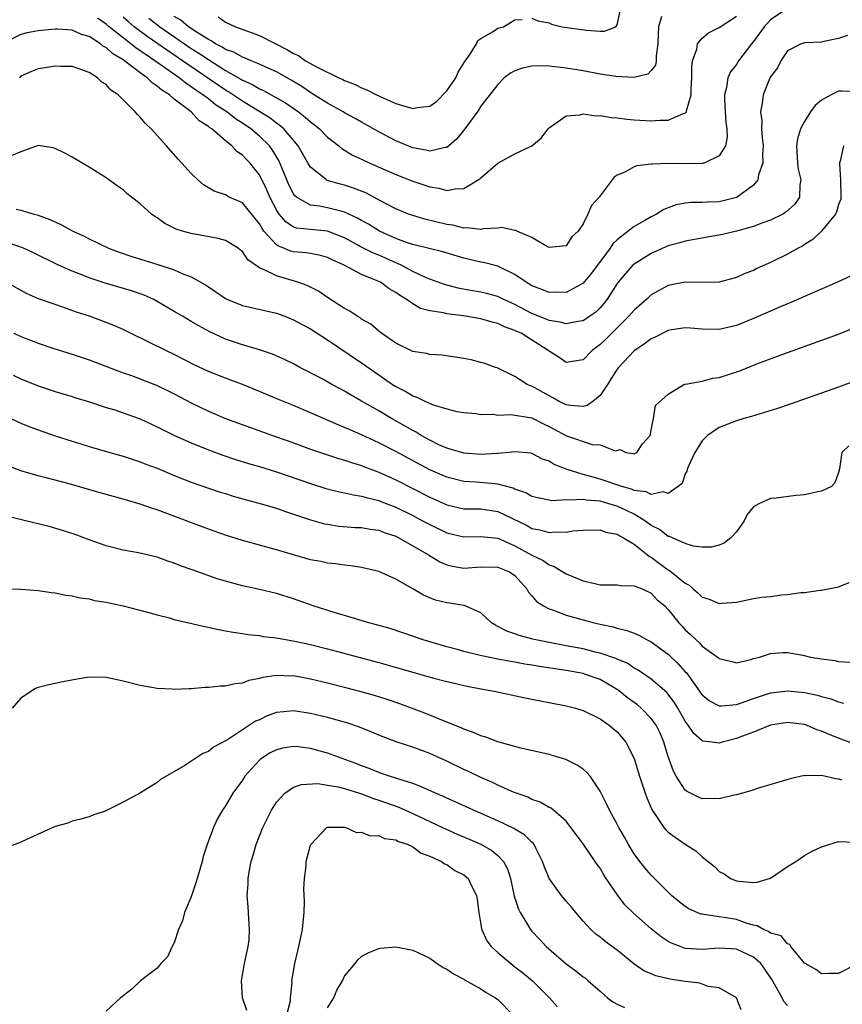
# Model space of a CAD drawing. Units: inches. Extents: x 2619000 to 2622000, y 1515000 to 1518000.
# Drawn here: x 2619199 to 2619295, y 1516536 to 1516652 of the extents above; entities that cross this region are included whole.
import ezdxf

# ---------------------------------------------------------------- set-up
doc = ezdxf.new("R2010")
doc.units = ezdxf.units.IN
doc.header["$MEASUREMENT"] = 0
doc.layers.add('LD26191515_2ft', color=71, linetype='Continuous')

msp = doc.modelspace()

# ---------------------------------------------------------------- linework, layer by layer
at = {"layer": 'LD26191515_2ft'}
for points, elevation in [([(2619288.79, 1516653), (2619287, 1516651.81), (2619286.25, 1516651), (2619285, 1516649.26), (2619284.78, 1516649), (2619283.27, 1516647), (2619283, 1516646.56), (2619282.31, 1516645.69), (2619282.01, 1516645), (2619281.85, 1516643.85), (2619281.61, 1516643), (2619281.61, 1516642.39), (2619281.76, 1516639.76), (2619281.89, 1516639), (2619281.93, 1516638.07), (2619281.71, 1516637), (2619281, 1516635.82), (2619279.3, 1516635), (2619279.07, 1516634.93), (2619279, 1516634.92), (2619277, 1516634.89), (2619275.07, 1516634.93), (2619273.13, 1516634.87), (2619273, 1516634.85), (2619271.33, 1516634.67), (2619271, 1516634.53), (2619269.91, 1516633.91), (2619269, 1516633.55), (2619268.67, 1516633.33), (2619266.9, 1516631), (2619265.98, 1516630.02), (2619265.57, 1516629), (2619265, 1516627.87), (2619264.43, 1516627), (2619263.69, 1516626.31), (2619263, 1516625.28), (2619261, 1516625.09), (2619260.84, 1516625.16), (2619259, 1516626.24), (2619257.21, 1516627), (2619257.09, 1516627.09), (2619257, 1516627.09), (2619255.41, 1516627.41), (2619255, 1516627.35), (2619253.27, 1516627.27), (2619253, 1516627.2), (2619251.37, 1516627.37), (2619251, 1516627.33), (2619249.69, 1516627.69), (2619249, 1516627.78), (2619246.41, 1516628.41), (2619245, 1516628.82), (2619244.5, 1516629), (2619243, 1516629.62), (2619241.73, 1516630.27), (2619239.48, 1516631.48), (2619238.06, 1516632.06), (2619237, 1516632.38), (2619236.5, 1516632.5), (2619234.96, 1516632.96), (2619234.88, 1516633), (2619233, 1516634.5), (2619232.69, 1516635), (2619231.53, 1516637), (2619229.85, 1516639), (2619229.4, 1516639.4), (2619229, 1516639.68), (2619228.26, 1516640.27), (2619225, 1516642.25), (2619223.35, 1516643.35), (2619223, 1516643.55), (2619217.96, 1516647), (2619216.19, 1516648.19), (2619213.83, 1516649.83), (2619212.3, 1516651), (2619211.59, 1516651.59), (2619211, 1516652.13)], 8490), ([(2619259, 1516651.98), (2619259.68, 1516651.68), (2619261, 1516651.45), (2619261.3, 1516651.3), (2619262.55, 1516651), (2619265.42, 1516650.58), (2619267, 1516650.46), (2619267.53, 1516650.47), (2619268.83, 1516651), (2619269, 1516651.2), (2619269.41, 1516653)], 8484), ([(2619296.04, 1516649.96), (2619295, 1516649.6), (2619293.26, 1516649.26), (2619293, 1516649.18), (2619291, 1516649.1), (2619290.92, 1516649.08), (2619290.62, 1516649), (2619289, 1516648.16), (2619288.22, 1516647), (2619287.84, 1516646.16), (2619287, 1516645.13), (2619286.89, 1516644.89), (2619286.13, 1516643), (2619286.03, 1516642.03), (2619285.82, 1516641), (2619285.99, 1516639.99), (2619285.96, 1516639), (2619286.02, 1516637.98), (2619286.13, 1516637), (2619286.06, 1516636.06), (2619286.09, 1516635), (2619285.61, 1516633.61), (2619285.53, 1516633), (2619285, 1516632.38), (2619283.11, 1516631), (2619283, 1516630.95), (2619281.45, 1516630.55), (2619281, 1516630.45), (2619279.61, 1516630.39), (2619279, 1516630.34), (2619277.66, 1516630.34), (2619277, 1516630.27), (2619275.92, 1516630.08), (2619275, 1516629.75), (2619274.47, 1516629.53), (2619273.62, 1516629), (2619273, 1516628.69), (2619272.26, 1516628.26), (2619271, 1516627.56), (2619269, 1516625.99), (2619268.51, 1516625.49), (2619268.2, 1516625), (2619266.71, 1516623), (2619265.97, 1516622.03), (2619265, 1516620.87), (2619264.75, 1516620.75), (2619263, 1516619.8), (2619261.83, 1516619.83), (2619261, 1516619.79), (2619260.16, 1516620.16), (2619259, 1516620.58), (2619258.75, 1516620.75), (2619258.3, 1516621), (2619257, 1516621.92), (2619255.23, 1516622.77), (2619255, 1516622.89), (2619253.32, 1516623.32), (2619253, 1516623.36), (2619251.68, 1516623.68), (2619251, 1516623.82), (2619248.55, 1516624.55), (2619245.34, 1516625.34), (2619245, 1516625.42), (2619244.37, 1516625.63), (2619243, 1516626.13), (2619241.11, 1516627), (2619239.8, 1516627.8), (2619239, 1516628.24), (2619238.53, 1516628.53), (2619237, 1516629.23), (2619236.7, 1516629.3), (2619235, 1516629.74), (2619234.07, 1516629.93), (2619233, 1516630.04), (2619231.35, 1516631), (2619231.15, 1516631.15), (2619231, 1516631.37), (2619230.45, 1516632.45), (2619230.22, 1516633), (2619229.87, 1516633.87), (2619229.27, 1516635.27), (2619228.52, 1516636.52), (2619228.17, 1516637), (2619227, 1516638.15), (2619225.98, 1516639), (2619225, 1516639.66), (2619224.17, 1516640.17), (2619223.17, 1516641), (2619221.84, 1516641.84), (2619221, 1516642.51), (2619220.36, 1516643), (2619219.54, 1516643.54), (2619219, 1516643.95), (2619218.35, 1516644.35), (2619217.58, 1516645), (2619214.73, 1516647), (2619213.68, 1516647.68), (2619213, 1516648.18), (2619212.5, 1516648.5), (2619211.89, 1516649), (2619211, 1516649.68), (2619209.34, 1516651), (2619209, 1516651.3), (2619207.99, 1516651.99)], 8492), ([(2619214.01, 1516652.01), (2619215.29, 1516651), (2619218.18, 1516649), (2619219, 1516648.45), (2619219.9, 1516647.9), (2619221, 1516647.13), (2619223, 1516645.87), (2619224.83, 1516644.83), (2619225, 1516644.72), (2619226.2, 1516644.2), (2619227, 1516643.71), (2619227.49, 1516643.49), (2619229, 1516642.66), (2619230.05, 1516642.05), (2619231.57, 1516641), (2619232.38, 1516640.38), (2619233, 1516639.81), (2619233.47, 1516639.47), (2619234.05, 1516639), (2619235, 1516638.03), (2619236.34, 1516637), (2619236.69, 1516636.69), (2619237.93, 1516635.93), (2619239, 1516635.44), (2619239.29, 1516635.29), (2619239.9, 1516635), (2619243, 1516633.63), (2619245, 1516632.87), (2619247, 1516632.2), (2619248.05, 1516632.05), (2619249, 1516631.78), (2619249.98, 1516631.98), (2619251, 1516632), (2619252.67, 1516633), (2619252.87, 1516633.13), (2619253, 1516633.27), (2619255, 1516634.98), (2619257, 1516636.07), (2619259, 1516637), (2619260.07, 1516637.93), (2619260.89, 1516639), (2619261, 1516639.13), (2619261.31, 1516639.31), (2619263, 1516640.52), (2619264.64, 1516640.64), (2619265, 1516640.76), (2619266.54, 1516640.54), (2619267, 1516640.57), (2619268.34, 1516640.34), (2619269, 1516640.3), (2619270.14, 1516640.14), (2619271, 1516640.06), (2619273, 1516639.93), (2619274.03, 1516640.03), (2619275, 1516640.02), (2619276.79, 1516640.79), (2619277, 1516640.84), (2619277.13, 1516641), (2619277.13, 1516641.13), (2619277.71, 1516643), (2619277.7, 1516643.7), (2619277.79, 1516645), (2619277.77, 1516646.23), (2619277.86, 1516647), (2619278.37, 1516648.37), (2619278.45, 1516649), (2619279, 1516649.66), (2619279.73, 1516650.27), (2619281, 1516650.91), (2619283, 1516652.22)], 8488), ([(2619274.2, 1516652.2), (2619273.86, 1516651), (2619273.8, 1516650.2), (2619273.79, 1516649), (2619273.57, 1516647.57), (2619273.58, 1516647), (2619273.51, 1516646.49), (2619273, 1516645.84), (2619272.59, 1516645.41), (2619270.98, 1516645.02), (2619268.86, 1516645.14), (2619267, 1516645.43), (2619265, 1516645.8), (2619263, 1516646.14), (2619261, 1516646.38), (2619259.6, 1516646.4), (2619259, 1516646.37), (2619257.88, 1516646.12), (2619257, 1516645.82), (2619256.47, 1516645.53), (2619255.75, 1516645), (2619255, 1516644.23), (2619253, 1516641.66), (2619252.75, 1516641.25), (2619251.13, 1516639), (2619250.18, 1516637.82), (2619249.23, 1516637), (2619249, 1516636.83), (2619248.82, 1516636.82), (2619247, 1516636.38), (2619246.52, 1516636.52), (2619245, 1516636.76), (2619243, 1516637.59), (2619241, 1516638.65), (2619239, 1516639.77), (2619238.23, 1516640.23), (2619237, 1516640.9), (2619236.84, 1516641), (2619235, 1516642.02), (2619233.17, 1516643.17), (2619233, 1516643.26), (2619231.96, 1516643.96), (2619230.71, 1516644.71), (2619229, 1516645.69), (2619227.74, 1516646.26), (2619227, 1516646.61), (2619226.03, 1516647), (2619225.31, 1516647.31), (2619225, 1516647.41), (2619223.99, 1516647.99), (2619223, 1516648.34), (2619222.61, 1516648.61), (2619221.82, 1516649), (2619221.34, 1516649.34), (2619221, 1516649.49), (2619219.7, 1516650.3), (2619218.66, 1516651), (2619217.76, 1516651.76), (2619217, 1516652.2)], 8486), ([(2619222.16, 1516652.16), (2619223, 1516651.54), (2619224.2, 1516651), (2619227, 1516649.97), (2619230.3, 1516648.3), (2619231, 1516647.85), (2619231.6, 1516647.6), (2619232.4, 1516647), (2619233.77, 1516646.23), (2619236.32, 1516645), (2619236.8, 1516644.8), (2619237, 1516644.69), (2619238.22, 1516644.22), (2619239, 1516643.83), (2619239.6, 1516643.6), (2619240.74, 1516643), (2619241.24, 1516642.76), (2619243, 1516641.98), (2619244.46, 1516641.54), (2619245, 1516641.41), (2619245.52, 1516641.52), (2619247, 1516641.67), (2619247.79, 1516642.21), (2619249, 1516643.45), (2619250.05, 1516645), (2619250.33, 1516645.67), (2619251.1, 1516646.9), (2619251.66, 1516647.66), (2619252.47, 1516649), (2619252.64, 1516649.36), (2619253, 1516649.6), (2619254.43, 1516650.43), (2619255, 1516650.82), (2619255.13, 1516650.87), (2619255.65, 1516651), (2619257, 1516651.82), (2619257.86, 1516651.86)], 8484), ([(2619297.38, 1516643.38), (2619295.42, 1516643.42), (2619295, 1516643.42), (2619294.13, 1516643), (2619293, 1516642.37), (2619292.25, 1516641.75), (2619291.72, 1516641), (2619291, 1516639.88), (2619290.52, 1516639), (2619290.17, 1516637.83), (2619290.08, 1516637), (2619290.19, 1516635), (2619290.27, 1516634.27), (2619290.56, 1516633), (2619290.45, 1516632.45), (2619290.4, 1516631), (2619289.85, 1516630.15), (2619288.79, 1516629.21), (2619288.45, 1516629), (2619287, 1516628.28), (2619285.89, 1516627.89), (2619285, 1516627.55), (2619283, 1516627), (2619281.38, 1516626.62), (2619277, 1516625.83), (2619276.38, 1516625.62), (2619275, 1516625.26), (2619273, 1516624.39), (2619271, 1516623.13), (2619270.86, 1516623), (2619269.97, 1516622.03), (2619269.12, 1516621), (2619269, 1516620.84), (2619267.81, 1516619), (2619267.46, 1516618.54), (2619267, 1516617.99), (2619266.5, 1516617.5), (2619265.81, 1516617), (2619265, 1516616.47), (2619264.39, 1516616.39), (2619263, 1516616.1), (2619262.31, 1516616.31), (2619261, 1516616.5), (2619260.66, 1516616.66), (2619259, 1516617.32), (2619257, 1516618.37), (2619255.62, 1516619), (2619255, 1516619.32), (2619253.68, 1516619.68), (2619253, 1516619.85), (2619252.01, 1516620), (2619250.32, 1516620.32), (2619248.73, 1516620.73), (2619247, 1516621.34), (2619246.41, 1516621.6), (2619245, 1516622.27), (2619243.63, 1516623), (2619243.21, 1516623.21), (2619243, 1516623.28), (2619241, 1516624.16), (2619240.4, 1516624.4), (2619239, 1516625.11), (2619237, 1516626.2), (2619235, 1516626.98), (2619233, 1516627.17), (2619231.36, 1516627.36), (2619231, 1516627.48), (2619230.08, 1516628.08), (2619229.32, 1516629), (2619229, 1516629.49), (2619228.23, 1516631), (2619227.86, 1516631.86), (2619227, 1516633.62), (2619225.88, 1516635), (2619225.43, 1516635.43), (2619225, 1516635.93), (2619224.35, 1516636.35), (2619223.76, 1516637), (2619223, 1516637.58), (2619221.4, 1516639), (2619221.15, 1516639.15), (2619221, 1516639.29), (2619219.94, 1516639.94), (2619218.98, 1516641), (2619217, 1516642.5), (2619216.42, 1516643), (2619215.53, 1516643.53), (2619215, 1516644.03), (2619214.39, 1516644.39), (2619213.82, 1516645), (2619213, 1516645.57), (2619211, 1516647.1), (2619209.8, 1516647.8), (2619209, 1516648.55), (2619208.69, 1516648.69), (2619208.32, 1516649), (2619207, 1516649.85), (2619206.1, 1516650.1), (2619205, 1516650.58), (2619203.31, 1516650.69), (2619203, 1516650.69), (2619201, 1516650.5), (2619199.74, 1516650.26), (2619199, 1516650.08), (2619197, 1516649.05)], 8494), ([(2619295.57, 1516637), (2619295.2, 1516635.2), (2619295.12, 1516635), (2619295.1, 1516634.9), (2619295.23, 1516633), (2619295.27, 1516631), (2619295.25, 1516630.75), (2619295, 1516630.11), (2619294.77, 1516629.23), (2619294.65, 1516629), (2619293, 1516627), (2619291.99, 1516626.01), (2619291, 1516625.41), (2619290.76, 1516625.24), (2619290.25, 1516625), (2619289, 1516624.29), (2619287, 1516623.3), (2619285.4, 1516622.6), (2619285, 1516622.39), (2619283.99, 1516622.01), (2619283, 1516621.55), (2619280.99, 1516621.01), (2619279, 1516620.97), (2619277, 1516621.01), (2619275, 1516620.61), (2619273, 1516619.5), (2619272.47, 1516619), (2619271, 1516617.73), (2619270.39, 1516617), (2619267.67, 1516614.33), (2619267, 1516613.67), (2619266.08, 1516613), (2619265, 1516611.88), (2619263.71, 1516611.71), (2619263, 1516611.59), (2619262.18, 1516612.18), (2619261, 1516612.92), (2619260.92, 1516613), (2619257.72, 1516615), (2619257.23, 1516615.23), (2619257, 1516615.35), (2619255.77, 1516615.77), (2619255, 1516616.16), (2619254.31, 1516616.31), (2619253, 1516616.7), (2619250.95, 1516617.05), (2619249, 1516617.28), (2619248.61, 1516617.39), (2619247, 1516617.63), (2619245.91, 1516617.91), (2619245, 1516618.45), (2619244.23, 1516619), (2619243.46, 1516619.46), (2619243, 1516619.81), (2619242.24, 1516620.24), (2619241.2, 1516621), (2619240.82, 1516621.18), (2619239, 1516621.91), (2619236.94, 1516623), (2619235.6, 1516623.6), (2619235, 1516623.91), (2619234.15, 1516624.15), (2619233, 1516624.37), (2619232.45, 1516624.45), (2619231, 1516624.57), (2619230.65, 1516624.65), (2619229.88, 1516625), (2619229.23, 1516625.23), (2619229, 1516625.39), (2619227.53, 1516627), (2619227.31, 1516627.31), (2619227, 1516627.87), (2619225, 1516630.3), (2619223.46, 1516631), (2619223, 1516631.24), (2619221.7, 1516631.7), (2619220.44, 1516632.44), (2619219.78, 1516633), (2619219, 1516633.75), (2619217.45, 1516635.45), (2619216.08, 1516637), (2619214.28, 1516639), (2619213.62, 1516639.62), (2619213, 1516640.39), (2619212.69, 1516640.69), (2619212.42, 1516641), (2619211, 1516642.43), (2619210.41, 1516643), (2619209.55, 1516643.55), (2619209, 1516644.21), (2619208.5, 1516644.5), (2619207.99, 1516645), (2619207, 1516645.61), (2619206.02, 1516645.98), (2619205, 1516646.31), (2619203.67, 1516646.33), (2619203, 1516646.38), (2619201.83, 1516646.17), (2619201, 1516646.07), (2619200.25, 1516645.75), (2619199, 1516645.19), (2619198.81, 1516645)], 8496), ([(2619297, 1516621.99), (2619294.88, 1516621), (2619291.61, 1516619.61), (2619289.38, 1516618.62), (2619289, 1516618.48), (2619287.98, 1516618.02), (2619287, 1516617.61), (2619285, 1516616.73), (2619283, 1516615.92), (2619281, 1516615.43), (2619279, 1516615.47), (2619277.62, 1516615.62), (2619277, 1516615.66), (2619275.42, 1516615.42), (2619275, 1516615.33), (2619273.45, 1516614.55), (2619273, 1516614.37), (2619272.22, 1516613.78), (2619271, 1516612.93), (2619269.16, 1516611), (2619269, 1516610.79), (2619268.3, 1516609.7), (2619267.87, 1516609), (2619267, 1516607.69), (2619266.14, 1516607), (2619265.48, 1516606.52), (2619265, 1516606.39), (2619263.49, 1516606.51), (2619263, 1516606.6), (2619262.19, 1516607), (2619261.44, 1516607.44), (2619261, 1516607.66), (2619259, 1516608.79), (2619258.83, 1516608.83), (2619258.44, 1516609), (2619257, 1516609.93), (2619254.93, 1516610.93), (2619254.71, 1516611), (2619253.45, 1516611.46), (2619253, 1516611.59), (2619251.87, 1516611.87), (2619251, 1516612.06), (2619248.43, 1516612.43), (2619247, 1516612.5), (2619246.62, 1516612.62), (2619245, 1516612.87), (2619243, 1516613.86), (2619241.35, 1516615), (2619241, 1516615.27), (2619240.06, 1516616.06), (2619239, 1516616.67), (2619238.81, 1516616.81), (2619238.48, 1516617), (2619237.6, 1516617.61), (2619237, 1516617.91), (2619235, 1516619.22), (2619233.93, 1516619.93), (2619232.62, 1516620.62), (2619231.52, 1516621), (2619229, 1516621.73), (2619227.49, 1516622.51), (2619227, 1516622.69), (2619225.64, 1516623.64), (2619225, 1516624.61), (2619224.78, 1516624.78), (2619224.51, 1516625), (2619223, 1516625.9), (2619222.15, 1516626.15), (2619219, 1516626.72), (2619217.97, 1516627), (2619217.23, 1516627.23), (2619215.89, 1516627.89), (2619215, 1516628.54), (2619214.71, 1516628.71), (2619214.33, 1516629), (2619213, 1516630.21), (2619211.43, 1516631.43), (2619211, 1516631.84), (2619210.31, 1516632.31), (2619209.14, 1516633.14), (2619209, 1516633.26), (2619207, 1516634.52), (2619205, 1516635.69), (2619204.14, 1516636.14), (2619203, 1516636.69), (2619202.76, 1516636.76), (2619201, 1516637.06), (2619199, 1516636.32), (2619197.84, 1516635.84)], 8498), ([(2619198.44, 1516629.56), (2619199, 1516629.47), (2619200.54, 1516629), (2619200.91, 1516628.91), (2619202.38, 1516628.38), (2619203, 1516628.07), (2619203.75, 1516627.75), (2619205.1, 1516627), (2619206.4, 1516626.4), (2619207, 1516626.09), (2619209.26, 1516625), (2619210.52, 1516624.52), (2619212.02, 1516624.02), (2619215.08, 1516623.08), (2619217, 1516622.45), (2619218.01, 1516621.99), (2619219, 1516621.63), (2619220.68, 1516620.68), (2619221, 1516620.45), (2619221.88, 1516619.88), (2619223, 1516619.09), (2619223.18, 1516619), (2619225, 1516618.28), (2619229, 1516617.36), (2619229.98, 1516617), (2619231, 1516616.6), (2619232.03, 1516616.03), (2619233, 1516615.53), (2619235, 1516614.25), (2619239, 1516611.54), (2619241, 1516610.12), (2619242.62, 1516609), (2619243, 1516608.76), (2619244.17, 1516608.17), (2619245, 1516607.65), (2619245.49, 1516607.49), (2619246.49, 1516607), (2619247.4, 1516606.6), (2619249, 1516606.13), (2619250.16, 1516605.84), (2619251, 1516605.71), (2619252.41, 1516605.59), (2619253, 1516605.48), (2619254.5, 1516605.5), (2619255, 1516605.4), (2619256.53, 1516605.47), (2619259, 1516605.09), (2619260.37, 1516604.37), (2619261, 1516604.08), (2619263.05, 1516602.95), (2619266.05, 1516601.95), (2619267, 1516601.89), (2619268.78, 1516601.22), (2619269, 1516601.25), (2619269.36, 1516601.36), (2619270.04, 1516601), (2619270.9, 1516600.9), (2619271, 1516600.86), (2619271.31, 1516601), (2619271.96, 1516602.04), (2619272.86, 1516603), (2619273, 1516603.63), (2619273.26, 1516605), (2619273.49, 1516606.51), (2619275, 1516607.84), (2619276.84, 1516609), (2619276.96, 1516609.04), (2619277.03, 1516609.03), (2619279, 1516609.39), (2619280.25, 1516609.75), (2619281, 1516609.83), (2619283.39, 1516610.61), (2619285.4, 1516611.4), (2619288.59, 1516612.59), (2619295, 1516614.91), (2619297, 1516615.71)], 8500), ([(2619297, 1516609.41), (2619295, 1516608.66), (2619289.32, 1516606.68), (2619287.82, 1516606.18), (2619286.3, 1516605.7), (2619284.76, 1516605.24), (2619283.87, 1516605), (2619283, 1516604.71), (2619281, 1516603.94), (2619279.62, 1516603), (2619279, 1516602.36), (2619278.14, 1516601), (2619277.34, 1516599.34), (2619277.21, 1516599), (2619277.17, 1516598.83), (2619277, 1516598.51), (2619276.62, 1516597.38), (2619276.18, 1516597), (2619275, 1516596.19), (2619274.39, 1516596.39), (2619273, 1516596.07), (2619272.4, 1516596.4), (2619271, 1516596.55), (2619270.69, 1516596.69), (2619269.56, 1516597), (2619267, 1516597.86), (2619265.77, 1516598.23), (2619265, 1516598.42), (2619263.15, 1516599), (2619261.6, 1516599.6), (2619261, 1516599.98), (2619260.24, 1516600.24), (2619259, 1516600.9), (2619258.92, 1516600.92), (2619257, 1516601.08), (2619256.29, 1516601), (2619255, 1516600.88), (2619254.88, 1516600.88), (2619253, 1516600.78), (2619251, 1516600.92), (2619249, 1516601.5), (2619248.08, 1516601.92), (2619247, 1516602.44), (2619246, 1516603), (2619245.39, 1516603.39), (2619245, 1516603.58), (2619244.11, 1516604.11), (2619242.52, 1516605), (2619241, 1516605.9), (2619239, 1516607.05), (2619237.75, 1516607.75), (2619237, 1516608.21), (2619236.48, 1516608.48), (2619235.51, 1516609), (2619234.36, 1516609.64), (2619231.74, 1516611), (2619231, 1516611.4), (2619229.94, 1516611.94), (2619228.54, 1516612.54), (2619227, 1516613.06), (2619225, 1516613.65), (2619223, 1516614.33), (2619221.16, 1516615.16), (2619219.87, 1516615.87), (2619219, 1516616.4), (2619217.96, 1516617), (2619217, 1516617.58), (2619215, 1516618.74), (2619214.5, 1516619), (2619213.47, 1516619.47), (2619211.99, 1516619.99), (2619208.89, 1516620.89), (2619207, 1516621.51), (2619206.14, 1516621.86), (2619205, 1516622.29), (2619203.4, 1516623), (2619200.46, 1516624.46), (2619199.31, 1516625), (2619199, 1516625.13), (2619197.58, 1516625.58)], 8502), ([(2619296.19, 1516601.81), (2619295.38, 1516601), (2619295.11, 1516599.11), (2619295, 1516598.66), (2619294.56, 1516597.44), (2619294.18, 1516597), (2619293, 1516596.45), (2619292.36, 1516596.36), (2619291, 1516596.04), (2619289.97, 1516595.97), (2619287.66, 1516595.66), (2619287, 1516595.59), (2619285.62, 1516595), (2619285, 1516594.62), (2619284.28, 1516593.72), (2619283.93, 1516593), (2619283, 1516591.69), (2619282.36, 1516591), (2619281.6, 1516590.4), (2619281, 1516590.13), (2619280.09, 1516589.91), (2619279, 1516589.89), (2619277.98, 1516590.02), (2619277, 1516590.33), (2619275.13, 1516591.13), (2619275, 1516591.15), (2619273.96, 1516591.96), (2619273, 1516592.43), (2619272.25, 1516593), (2619271, 1516593.75), (2619270.17, 1516594.17), (2619269, 1516594.71), (2619268.03, 1516595), (2619267, 1516595.28), (2619265.41, 1516595.41), (2619265, 1516595.5), (2619263.41, 1516595.41), (2619263, 1516595.47), (2619261.35, 1516595.35), (2619261, 1516595.4), (2619259.67, 1516595.67), (2619259, 1516595.85), (2619258.28, 1516596.28), (2619257, 1516596.72), (2619256.81, 1516596.81), (2619255, 1516597.31), (2619254.67, 1516597.33), (2619252.46, 1516597.54), (2619251, 1516597.61), (2619249, 1516598.1), (2619247, 1516598.97), (2619243, 1516601.11), (2619241, 1516602.16), (2619239, 1516603.08), (2619237.65, 1516603.65), (2619237, 1516603.95), (2619236.24, 1516604.24), (2619233, 1516605.68), (2619231, 1516606.52), (2619229.23, 1516607.23), (2619227, 1516608.18), (2619224.99, 1516608.99), (2619223, 1516609.72), (2619221, 1516610.53), (2619219.32, 1516611.32), (2619217, 1516612.52), (2619215.99, 1516613), (2619214.03, 1516613.97), (2619211.87, 1516615), (2619211, 1516615.44), (2619209.91, 1516615.91), (2619209, 1516616.28), (2619207.04, 1516617), (2619205.5, 1516617.5), (2619203.93, 1516618.07), (2619203, 1516618.37), (2619201.06, 1516619.06), (2619199.66, 1516619.66), (2619197.26, 1516621)], 8504), ([(2619198.15, 1516615), (2619199, 1516614.62), (2619201, 1516613.83), (2619202.74, 1516613.26), (2619205, 1516612.56), (2619207, 1516611.88), (2619211, 1516610.37), (2619211.97, 1516610.04), (2619213, 1516609.65), (2619213.46, 1516609.46), (2619214.92, 1516608.92), (2619217, 1516607.91), (2619219, 1516606.84), (2619221, 1516605.86), (2619223.02, 1516605), (2619225.93, 1516603.93), (2619228.53, 1516603), (2619230.36, 1516602.36), (2619233, 1516601.41), (2619236.3, 1516600.3), (2619237, 1516600.11), (2619237.82, 1516599.82), (2619239, 1516599.47), (2619239.33, 1516599.33), (2619241, 1516598.69), (2619243, 1516597.78), (2619247, 1516595.75), (2619249, 1516594.86), (2619251, 1516594.41), (2619253, 1516594.39), (2619255, 1516594.1), (2619258.42, 1516592.42), (2619259, 1516592.1), (2619259.94, 1516591.94), (2619261, 1516591.61), (2619261.69, 1516591.69), (2619263, 1516591.65), (2619263.8, 1516591.8), (2619265, 1516591.88), (2619267, 1516591.92), (2619267.66, 1516591.66), (2619269, 1516591.43), (2619269.25, 1516591.25), (2619269.75, 1516591), (2619271, 1516590.23), (2619272.58, 1516589), (2619272.8, 1516588.8), (2619273, 1516588.72), (2619273.98, 1516587.98), (2619275, 1516587.25), (2619275.16, 1516587.16), (2619277, 1516585.66), (2619277.44, 1516585.44), (2619277.93, 1516585), (2619278.5, 1516584.5), (2619279, 1516584.04), (2619279.79, 1516583.79), (2619281, 1516583.28), (2619281.32, 1516583.32), (2619283, 1516583.44), (2619283.57, 1516583.57), (2619285, 1516583.85), (2619286.01, 1516584.01), (2619287, 1516584.12), (2619288.3, 1516584.3), (2619289, 1516584.34), (2619290.57, 1516584.57), (2619291, 1516584.57), (2619292.83, 1516584.83), (2619293, 1516584.84), (2619295, 1516585.25), (2619296.24, 1516585.76)], 8506), ([(2619198.07, 1516610.07), (2619199, 1516609.64), (2619201, 1516608.82), (2619203, 1516608.17), (2619205, 1516607.58), (2619205.44, 1516607.44), (2619207.06, 1516606.94), (2619209, 1516606.3), (2619210, 1516606), (2619211, 1516605.67), (2619213, 1516604.98), (2619215, 1516604.04), (2619215.68, 1516603.68), (2619217.02, 1516603.02), (2619219, 1516602.14), (2619221, 1516601.34), (2619222.71, 1516600.71), (2619224.2, 1516600.2), (2619225.72, 1516599.72), (2619227, 1516599.35), (2619229, 1516598.72), (2619233, 1516597.35), (2619234.8, 1516596.8), (2619236.4, 1516596.4), (2619237, 1516596.29), (2619238.03, 1516596.04), (2619239, 1516595.89), (2619239.67, 1516595.67), (2619241, 1516595.36), (2619241.25, 1516595.25), (2619243, 1516594.58), (2619245, 1516593.6), (2619246.15, 1516593), (2619247, 1516592.54), (2619249, 1516591.59), (2619251, 1516591.12), (2619253, 1516591.15), (2619255, 1516590.94), (2619257, 1516590.07), (2619259, 1516588.97), (2619260.31, 1516588.31), (2619261, 1516587.81), (2619261.61, 1516587.61), (2619263, 1516586.77), (2619265, 1516585.95), (2619266.39, 1516585.61), (2619267, 1516585.49), (2619268.54, 1516585.46), (2619269, 1516585.46), (2619269.41, 1516585.41), (2619271, 1516585.37), (2619271.92, 1516585), (2619273, 1516584.48), (2619273.72, 1516583.72), (2619274.59, 1516583), (2619275, 1516582.58), (2619276.23, 1516581), (2619276.62, 1516580.62), (2619277, 1516580.19), (2619277.63, 1516579.63), (2619278.28, 1516579), (2619278.68, 1516578.68), (2619279, 1516578.29), (2619280.91, 1516576.91), (2619281, 1516576.81), (2619282.48, 1516576.48), (2619283, 1516576.33), (2619284.71, 1516576.71), (2619285, 1516576.81), (2619285.71, 1516577), (2619287, 1516577.42), (2619288.47, 1516577.53), (2619289, 1516577.52), (2619290.79, 1516577.21), (2619291.71, 1516577), (2619293, 1516576.78), (2619294.57, 1516576.57), (2619295, 1516576.47), (2619296.41, 1516576.41)], 8508), ([(2619197.81, 1516605), (2619199, 1516604.46), (2619200.03, 1516604.03), (2619201, 1516603.65), (2619203, 1516602.95), (2619205, 1516602.32), (2619206.03, 1516602.03), (2619207, 1516601.71), (2619209.42, 1516601), (2619211, 1516600.56), (2619212.17, 1516600.17), (2619213, 1516599.92), (2619213.65, 1516599.65), (2619215, 1516599.15), (2619217, 1516598.32), (2619219, 1516597.54), (2619221, 1516596.84), (2619222.37, 1516596.37), (2619223, 1516596.18), (2619223.9, 1516595.9), (2619225.46, 1516595.46), (2619227.22, 1516595), (2619229, 1516594.47), (2619230.07, 1516594.07), (2619231, 1516593.78), (2619233, 1516593.1), (2619234.65, 1516592.65), (2619235, 1516592.58), (2619236.37, 1516592.37), (2619238.22, 1516592.22), (2619239, 1516592.19), (2619240.01, 1516592.01), (2619241, 1516591.88), (2619241.63, 1516591.63), (2619243, 1516591.18), (2619243.36, 1516591), (2619246.86, 1516589), (2619248.19, 1516588.19), (2619249, 1516587.83), (2619249.65, 1516587.65), (2619251, 1516587.41), (2619253, 1516587.57), (2619255, 1516587.56), (2619255.39, 1516587.39), (2619256.36, 1516587), (2619257, 1516586.55), (2619258.41, 1516585), (2619258.61, 1516584.61), (2619259, 1516584.18), (2619259.53, 1516583.53), (2619260.35, 1516583), (2619261, 1516582.65), (2619261.52, 1516582.48), (2619263, 1516581.93), (2619265, 1516581.35), (2619266.31, 1516581), (2619267, 1516580.84), (2619268.53, 1516580.53), (2619269, 1516580.39), (2619270.12, 1516580.12), (2619271, 1516579.79), (2619271.55, 1516579.55), (2619272.52, 1516579), (2619273, 1516578.77), (2619275, 1516577.32), (2619276.18, 1516576.18), (2619277, 1516575.25), (2619277.13, 1516575.13), (2619278.67, 1516573), (2619278.8, 1516572.8), (2619279, 1516572.54), (2619279.84, 1516571.84), (2619281, 1516571.28), (2619281.26, 1516571.26), (2619283, 1516571.43), (2619283.62, 1516571.62), (2619285, 1516572.11), (2619287, 1516572.79), (2619289.04, 1516573.03), (2619291, 1516572.82), (2619292.52, 1516572.52), (2619293, 1516572.36), (2619294.08, 1516572.08), (2619295, 1516571.74), (2619295.57, 1516571.57)], 8510), ([(2619297, 1516566.71), (2619295, 1516567.47), (2619293.9, 1516567.9), (2619293, 1516568.3), (2619292.45, 1516568.45), (2619291.22, 1516569), (2619291, 1516569.08), (2619289, 1516569.32), (2619287, 1516568.99), (2619285, 1516568.17), (2619283.72, 1516567.72), (2619283, 1516567.42), (2619281.35, 1516567), (2619281, 1516566.89), (2619280.17, 1516567), (2619279.12, 1516567.12), (2619279, 1516567.15), (2619278.02, 1516568.02), (2619277.35, 1516569), (2619277.18, 1516569.18), (2619277, 1516569.46), (2619276.12, 1516571), (2619275.7, 1516571.7), (2619274.83, 1516572.83), (2619273, 1516574.41), (2619271.46, 1516575.46), (2619271, 1516575.7), (2619270.24, 1516576.24), (2619269, 1516576.74), (2619268.83, 1516576.83), (2619267, 1516577.45), (2619266.42, 1516577.58), (2619265, 1516577.94), (2619263, 1516578.33), (2619261, 1516578.7), (2619259.44, 1516579), (2619259.09, 1516579.09), (2619257.51, 1516579.51), (2619257, 1516579.72), (2619256.03, 1516580.03), (2619255, 1516580.6), (2619254.72, 1516580.72), (2619254.26, 1516581), (2619253, 1516582.18), (2619251.17, 1516583), (2619251.04, 1516583.04), (2619249.32, 1516583.32), (2619249, 1516583.36), (2619247.69, 1516583.69), (2619246.25, 1516584.25), (2619245, 1516584.99), (2619243, 1516586.13), (2619241, 1516587.04), (2619239, 1516587.52), (2619237.72, 1516587.72), (2619237, 1516587.78), (2619235.94, 1516587.94), (2619235, 1516588.02), (2619234.2, 1516588.2), (2619233, 1516588.42), (2619229, 1516589.59), (2619225, 1516590.66), (2619223, 1516591.3), (2619221, 1516592), (2619216.14, 1516593.86), (2619215, 1516594.27), (2619214.43, 1516594.43), (2619213, 1516594.94), (2619211, 1516595.54), (2619208.29, 1516596.29), (2619204.66, 1516597.34), (2619201.95, 1516598.05), (2619201, 1516598.28), (2619199, 1516598.86), (2619197.46, 1516599.46)], 8512), ([(2619295.44, 1516562.56), (2619295, 1516562.67), (2619294.69, 1516562.69), (2619293, 1516563.09), (2619291.06, 1516563.06), (2619291, 1516563.07), (2619289.31, 1516562.69), (2619285.6, 1516561.6), (2619284.7, 1516561.3), (2619283, 1516560.8), (2619282.76, 1516560.76), (2619281, 1516560.34), (2619280.38, 1516560.38), (2619279, 1516560.36), (2619278.55, 1516560.55), (2619277.61, 1516561), (2619277.21, 1516561.21), (2619277, 1516561.36), (2619275.94, 1516563), (2619275.61, 1516563.61), (2619275, 1516565.33), (2619274.49, 1516567), (2619274.04, 1516568.04), (2619273.58, 1516569), (2619273, 1516569.79), (2619271.81, 1516571), (2619271.38, 1516571.38), (2619270.21, 1516572.21), (2619269.11, 1516573.11), (2619267, 1516574.35), (2619265.18, 1516575), (2619265, 1516575.05), (2619263, 1516575.41), (2619259.89, 1516575.89), (2619259, 1516576.05), (2619258.17, 1516576.17), (2619257, 1516576.39), (2619256.47, 1516576.47), (2619254.79, 1516576.79), (2619253.12, 1516577.12), (2619252.77, 1516577.23), (2619251, 1516577.65), (2619250.08, 1516577.92), (2619249, 1516578.2), (2619246.24, 1516579), (2619243.84, 1516579.84), (2619242.33, 1516580.33), (2619240.76, 1516580.76), (2619239.83, 1516581), (2619237, 1516581.86), (2619235.79, 1516582.21), (2619233.29, 1516583), (2619231, 1516583.82), (2619229, 1516584.44), (2619227, 1516584.91), (2619225, 1516585.35), (2619222.15, 1516586.15), (2619219.2, 1516587.2), (2619219, 1516587.28), (2619217.72, 1516587.71), (2619217, 1516588.03), (2619216.26, 1516588.26), (2619215, 1516588.72), (2619212.78, 1516589.22), (2619211, 1516589.53), (2619209, 1516590.05), (2619207, 1516590.76), (2619205.37, 1516591.37), (2619203.87, 1516591.87), (2619202.31, 1516592.31), (2619199.51, 1516593), (2619197.49, 1516593.49)], 8514), ([(2619196.98, 1516585.02), (2619199, 1516584.96), (2619201, 1516584.82), (2619202.57, 1516584.57), (2619203, 1516584.54), (2619204.27, 1516584.27), (2619205, 1516584.2), (2619205.96, 1516583.96), (2619207, 1516583.83), (2619207.65, 1516583.65), (2619209, 1516583.43), (2619209.34, 1516583.34), (2619211, 1516583.01), (2619213.69, 1516582.31), (2619215, 1516581.94), (2619216.42, 1516581.58), (2619217, 1516581.41), (2619220.57, 1516580.57), (2619222.22, 1516580.22), (2619223, 1516580.09), (2619223.9, 1516579.9), (2619225, 1516579.77), (2619225.64, 1516579.64), (2619227, 1516579.51), (2619227.42, 1516579.42), (2619229, 1516579.25), (2619229.2, 1516579.2), (2619231.14, 1516578.86), (2619233, 1516578.45), (2619235, 1516577.95), (2619237.35, 1516577.35), (2619241, 1516576.37), (2619247.49, 1516574.51), (2619249, 1516574.12), (2619249.92, 1516573.92), (2619251, 1516573.66), (2619253, 1516573.27), (2619254.58, 1516573), (2619258.22, 1516572.22), (2619263, 1516571.28), (2619264.11, 1516571), (2619265, 1516570.73), (2619267, 1516569.73), (2619268.05, 1516569), (2619268.58, 1516568.58), (2619269, 1516568.21), (2619270.02, 1516567), (2619271, 1516565.07), (2619271.61, 1516563), (2619272.28, 1516561), (2619272.47, 1516560.47), (2619273.08, 1516559.08), (2619273.48, 1516558.52), (2619274.5, 1516557), (2619274.72, 1516556.72), (2619275, 1516556.45), (2619275.83, 1516555.83), (2619277, 1516555.03), (2619278.25, 1516554.25), (2619279, 1516553.54), (2619280.42, 1516552.42), (2619281, 1516551.83), (2619281.55, 1516551.55), (2619282.33, 1516551), (2619283, 1516550.74), (2619283.32, 1516550.68), (2619285, 1516550.51), (2619285.45, 1516550.55), (2619287, 1516551.02), (2619289, 1516552.39), (2619289.98, 1516553), (2619291, 1516553.7), (2619291.84, 1516554.16), (2619293, 1516554.72), (2619295, 1516555.33), (2619297, 1516555.26)], 8516), ([(2619297, 1516540.85), (2619295, 1516539.86), (2619293.86, 1516539.86), (2619293, 1516539.79), (2619292.32, 1516540.32), (2619291.09, 1516541), (2619291, 1516541.07), (2619289.41, 1516543), (2619289.26, 1516543.26), (2619289, 1516543.31), (2619288.25, 1516544.25), (2619287, 1516544.59), (2619286.77, 1516544.77), (2619286.2, 1516545), (2619285.45, 1516545.45), (2619285, 1516545.53), (2619284.27, 1516545.73), (2619283, 1516546.18), (2619281.58, 1516546.42), (2619281, 1516546.5), (2619279.22, 1516546.78), (2619279, 1516546.79), (2619278.82, 1516546.82), (2619277.42, 1516547.42), (2619277, 1516547.7), (2619276.27, 1516548.27), (2619275.4, 1516549), (2619273, 1516551.37), (2619272.25, 1516552.25), (2619271.67, 1516553), (2619271, 1516553.9), (2619270.33, 1516555), (2619269.85, 1516555.85), (2619269.18, 1516557), (2619269, 1516557.37), (2619268.1, 1516559), (2619267.76, 1516559.76), (2619267, 1516561.26), (2619265.82, 1516563), (2619265.46, 1516563.46), (2619265, 1516563.83), (2619264.31, 1516564.31), (2619262.96, 1516564.96), (2619261, 1516565.54), (2619257.69, 1516566.31), (2619255, 1516567.04), (2619253.59, 1516567.59), (2619253, 1516567.74), (2619252.14, 1516568.14), (2619251, 1516568.52), (2619250.68, 1516568.68), (2619248.4, 1516569.6), (2619247, 1516570.19), (2619246.42, 1516570.42), (2619243.49, 1516571.49), (2619242.01, 1516572.01), (2619240.49, 1516572.49), (2619238.93, 1516572.93), (2619237, 1516573.43), (2619235, 1516573.93), (2619233, 1516574.41), (2619231, 1516574.77), (2619230.76, 1516574.76), (2619229, 1516574.83), (2619227.4, 1516574.6), (2619227, 1516574.48), (2619225.76, 1516574.24), (2619225, 1516573.94), (2619224.14, 1516573.86), (2619223, 1516573.58), (2619222.42, 1516573.58), (2619221, 1516573.41), (2619220.58, 1516573.42), (2619219, 1516573.27), (2619218.72, 1516573.28), (2619217, 1516573.2), (2619216.77, 1516573.23), (2619215, 1516573.31), (2619213, 1516573.67), (2619211, 1516574.18), (2619210.31, 1516574.31), (2619209, 1516574.59), (2619207, 1516574.62), (2619205.61, 1516574.39), (2619203.92, 1516574.08), (2619203, 1516573.89), (2619202.25, 1516573.75), (2619201, 1516573.4), (2619200.7, 1516573.3), (2619199, 1516572.18), (2619197.98, 1516571)], 8518), ([(2619289, 1516536.08), (2619288.57, 1516536.57), (2619288.36, 1516537), (2619287.15, 1516539.15), (2619286.35, 1516540.35), (2619285.86, 1516541), (2619285, 1516541.76), (2619283, 1516542.7), (2619281, 1516542.83), (2619279, 1516542.65), (2619277, 1516542.79), (2619276.39, 1516543), (2619275.39, 1516543.39), (2619275, 1516543.6), (2619274.16, 1516544.16), (2619273, 1516545.07), (2619270.91, 1516546.91), (2619269.91, 1516547.91), (2619269, 1516549.1), (2619267.71, 1516551), (2619267.43, 1516551.43), (2619267, 1516552.19), (2619266.65, 1516552.65), (2619266.43, 1516553), (2619265, 1516555.07), (2619264.17, 1516556.17), (2619263.58, 1516557), (2619263, 1516557.71), (2619261.24, 1516559.24), (2619261, 1516559.35), (2619259.97, 1516559.97), (2619259, 1516560.29), (2619258.53, 1516560.53), (2619257.17, 1516561), (2619256.89, 1516561.11), (2619255, 1516561.95), (2619254.29, 1516562.29), (2619253, 1516562.85), (2619251.56, 1516563.56), (2619251, 1516563.81), (2619249, 1516564.78), (2619247, 1516565.68), (2619245, 1516566.42), (2619243.05, 1516567.05), (2619241, 1516567.83), (2619240.19, 1516568.19), (2619238.75, 1516568.75), (2619237.26, 1516569.26), (2619235, 1516569.88), (2619233, 1516570.36), (2619231, 1516570.67), (2619230.63, 1516570.63), (2619229, 1516570.49), (2619227.91, 1516570.09), (2619227, 1516569.64), (2619226.55, 1516569.45), (2619223.35, 1516567.35), (2619223, 1516567.14), (2619221.6, 1516566.4), (2619221, 1516565.91), (2619220.34, 1516565.66), (2619218.25, 1516564.25), (2619215.37, 1516562.63), (2619215, 1516562.27), (2619213.04, 1516561.04), (2619211, 1516559.94), (2619209.1, 1516559), (2619209, 1516558.95), (2619207.54, 1516558.46), (2619207, 1516558.24), (2619206.03, 1516557.97), (2619205, 1516557.71), (2619204.49, 1516557.51), (2619203, 1516557.12), (2619199.55, 1516555.55), (2619199, 1516555.28), (2619195.91, 1516554.09)], 8520), ([(2619283.56, 1516535.56), (2619283, 1516537), (2619281, 1516538.16), (2619279.67, 1516538.33), (2619278.7, 1516538.7), (2619277, 1516538.89), (2619275.17, 1516539.17), (2619273.55, 1516539.55), (2619273, 1516539.8), (2619272.15, 1516540.15), (2619270.98, 1516540.98), (2619269, 1516542.57), (2619267.6, 1516543.6), (2619267, 1516544.09), (2619266.48, 1516544.48), (2619265.9, 1516545), (2619265, 1516545.98), (2619264.14, 1516547), (2619263.64, 1516547.64), (2619263, 1516548.35), (2619262.47, 1516549), (2619261, 1516550.99), (2619260.43, 1516552.43), (2619260.25, 1516553), (2619259.46, 1516554.54), (2619259.26, 1516555), (2619259.15, 1516555.15), (2619259, 1516555.26), (2619258.14, 1516556.14), (2619257, 1516556.8), (2619256.88, 1516556.88), (2619255, 1516557.78), (2619252.12, 1516559), (2619249.99, 1516559.99), (2619249, 1516560.42), (2619248.62, 1516560.62), (2619247.69, 1516561), (2619245.85, 1516561.85), (2619245, 1516562.15), (2619243.36, 1516562.64), (2619243, 1516562.77), (2619242.26, 1516563), (2619241.34, 1516563.34), (2619241, 1516563.44), (2619239.9, 1516563.9), (2619239, 1516564.23), (2619238.45, 1516564.45), (2619235, 1516565.72), (2619233, 1516566.25), (2619231.56, 1516566.44), (2619231, 1516566.49), (2619229.71, 1516566.29), (2619229, 1516566.12), (2619228.27, 1516565.73), (2619227.14, 1516565), (2619227, 1516564.89), (2619225.29, 1516563), (2619225, 1516562.56), (2619223.88, 1516561), (2619223, 1516559.51), (2619222.66, 1516559), (2619222.04, 1516557.96), (2619221.6, 1516557), (2619220.87, 1516555), (2619220.41, 1516553.59), (2619220.26, 1516553), (2619219.67, 1516551), (2619219.53, 1516550.47), (2619219, 1516548.86), (2619218.19, 1516547), (2619217.98, 1516546.02), (2619217.48, 1516545), (2619217, 1516543.43), (2619216.75, 1516543), (2619216.21, 1516541.79), (2619215.42, 1516541), (2619215, 1516540.45), (2619213.03, 1516539), (2619212.01, 1516537.99), (2619211, 1516537.23), (2619210.88, 1516537.12), (2619210.69, 1516537), (2619209, 1516535.43)], 8522), ([(2619225.51, 1516535.51), (2619225, 1516537), (2619224.89, 1516539), (2619225.26, 1516541), (2619225.55, 1516542.45), (2619225.68, 1516543), (2619225.78, 1516543.78), (2619225.85, 1516545), (2619225.75, 1516546.25), (2619225.73, 1516547), (2619225.67, 1516547.67), (2619225.57, 1516549), (2619225.67, 1516550.33), (2619225.66, 1516551), (2619225.78, 1516551.78), (2619226.02, 1516553), (2619226.26, 1516553.74), (2619226.61, 1516555), (2619227.41, 1516557), (2619227.93, 1516558.07), (2619228.41, 1516559), (2619229, 1516559.94), (2619229.99, 1516561), (2619231, 1516561.7), (2619231.95, 1516562.05), (2619233.87, 1516562.13), (2619235, 1516561.97), (2619236.26, 1516561.74), (2619237, 1516561.55), (2619238.75, 1516561), (2619239, 1516560.92), (2619240.38, 1516560.38), (2619241, 1516560.2), (2619243.37, 1516559.37), (2619245, 1516558.64), (2619248.5, 1516557), (2619248.83, 1516556.83), (2619250.22, 1516556.22), (2619251.62, 1516555.62), (2619253.01, 1516555.01), (2619254.29, 1516554.29), (2619255, 1516553.68), (2619255.66, 1516553), (2619256.13, 1516552.13), (2619256.48, 1516551), (2619256.92, 1516548.92), (2619257.4, 1516547.4), (2619257.63, 1516547), (2619258.6, 1516545.4), (2619258.83, 1516545), (2619259, 1516544.8), (2619259.88, 1516543.88), (2619260.65, 1516543), (2619263, 1516540.97), (2619264.16, 1516540.16), (2619265, 1516539.47), (2619265.28, 1516539.28), (2619265.61, 1516539), (2619267, 1516537.75), (2619267.88, 1516537), (2619268.51, 1516536.51), (2619269, 1516536.23), (2619269.86, 1516535.86)], 8524), ([(2619230.22, 1516535), (2619230.64, 1516536.64), (2619230.65, 1516537), (2619230.83, 1516538.83), (2619230.82, 1516539), (2619231.14, 1516541), (2619231.49, 1516542.51), (2619231.63, 1516543), (2619232.05, 1516545), (2619232.12, 1516545.88), (2619232.25, 1516547), (2619232.28, 1516548.28), (2619232.22, 1516549.78), (2619232.27, 1516551), (2619232.47, 1516552.47), (2619232.5, 1516553), (2619233, 1516554.9), (2619233.03, 1516554.97), (2619234.91, 1516557), (2619234.97, 1516557.03), (2619235, 1516557.04), (2619237, 1516557.03), (2619237.15, 1516557), (2619238.4, 1516556.4), (2619239, 1516556.42), (2619240, 1516556), (2619241, 1516556.03), (2619241.7, 1516555.7), (2619243, 1516555.55), (2619243.34, 1516555.34), (2619244.47, 1516555), (2619245, 1516554.73), (2619245.98, 1516553.98), (2619247, 1516553.61), (2619248.39, 1516553), (2619248.73, 1516552.73), (2619249, 1516552.64), (2619249.95, 1516551.95), (2619251, 1516551.44), (2619251.51, 1516551), (2619251.95, 1516550.05), (2619252.47, 1516549), (2619252.55, 1516548.55), (2619252.75, 1516547), (2619253, 1516545.59), (2619253.07, 1516545.07), (2619253.69, 1516543.69), (2619254.2, 1516543), (2619255, 1516542.3), (2619256.51, 1516541), (2619257, 1516540.64), (2619257.93, 1516539.93), (2619259.07, 1516539), (2619261.07, 1516537), (2619261.96, 1516535.96)], 8526), ([(2619235, 1516535.82), (2619235.73, 1516537), (2619236.1, 1516537.9), (2619236.74, 1516539), (2619237, 1516539.54), (2619238.24, 1516541), (2619238.57, 1516541.43), (2619239, 1516541.82), (2619239.75, 1516542.25), (2619241, 1516542.77), (2619241.19, 1516542.81), (2619243, 1516542.99), (2619245, 1516542.59), (2619247, 1516541.63), (2619247.85, 1516541), (2619248.56, 1516540.56), (2619249, 1516540.34), (2619249.8, 1516539.8), (2619251, 1516539.16), (2619251.09, 1516539.09), (2619253, 1516538.06), (2619253.63, 1516537.63), (2619254.71, 1516537), (2619254.88, 1516536.88), (2619255, 1516536.78), (2619256.74, 1516535)], 8528)]:
    msp.add_lwpolyline(points, dxfattribs=dict(at, elevation=elevation))

doc.saveas('drawing.dxf')
